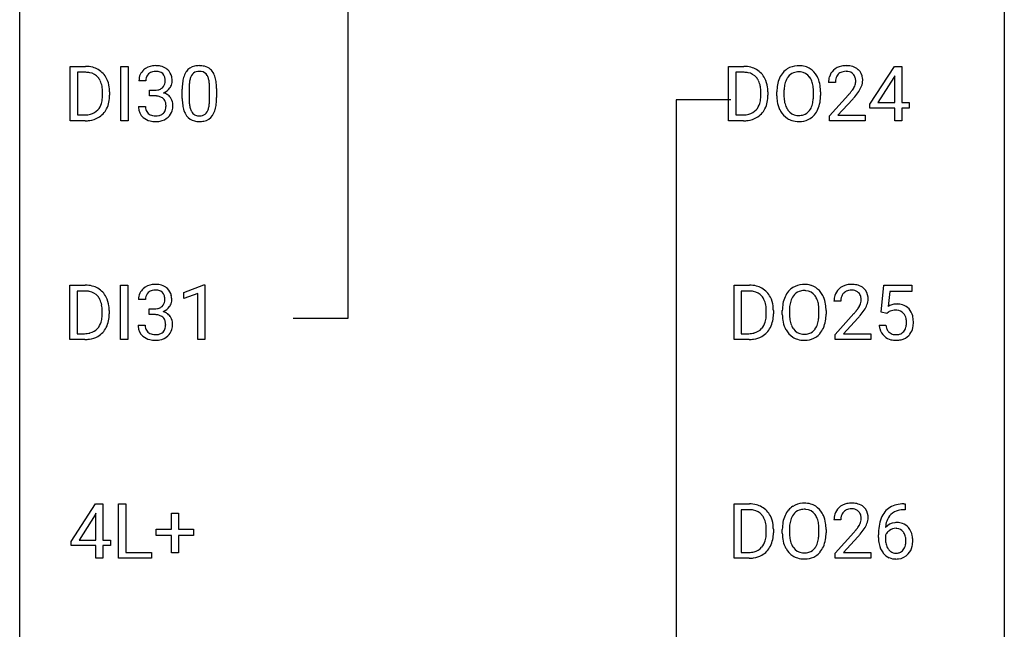
# Model space of a CAD drawing. Extents: x 3 to 27, y -3 to 225.
# Drawn here: x 3 to 27, y 40 to 55 of the extents above; entities that cross this region are included whole.
import ezdxf

# ---------------------------------------------------------------- set-up
doc = ezdxf.new("R2010")
doc.units = 0
doc.layers.add('DEFAULT_255_1_388', color=255, linetype='CONTINUOUS')
doc.layers.add('DEFAULT_255_2_778', color=255, linetype='CONTINUOUS')

msp = doc.modelspace()

# ---------------------------------------------------------------- linework, layer by layer
at = {"layer": 'DEFAULT_255_1_388'}
for p, q in [((4.001, 52.277), (4.001, 53.592)), ((4.001, 53.592), (4.373, 53.592)), ((5.227, 52.277), (5.227, 53.592)), ((5.227, 53.592), (5.401, 53.592)), ((5.401, 53.592), (5.401, 52.277)), ((19.922, 52.277), (19.922, 53.592)), ((19.922, 53.592), (20.293, 53.592)), ((23.342, 52.681), (23.931, 53.592)), ((23.931, 53.592), (24.109, 53.592)), ((24.109, 53.592), (24.109, 52.719)), ((4.377, 53.45), (4.175, 53.45)), ((4.175, 53.45), (4.175, 52.419)), ((20.298, 53.45), (20.096, 53.45)), ((20.096, 53.45), (20.096, 52.419)), ((23.941, 53.364), (23.921, 53.328)), ((23.941, 52.719), (23.941, 53.364)), ((5.829, 53.247), (5.662, 53.247)), ((22.506, 53.205), (22.339, 53.205)), ((23.921, 53.328), (23.532, 52.719)), ((4.781, 52.899), (4.781, 52.975)), ((4.953, 52.979), (4.953, 52.895)), ((5.918, 52.88), (5.918, 53.016)), ((5.918, 53.016), (6.043, 53.016)), ((6.043, 52.88), (5.918, 52.88)), ((6.708, 52.815), (6.708, 53.039)), ((6.875, 53.079), (6.875, 52.812)), ((7.371, 52.793), (7.371, 53.067)), ((7.539, 53.055), (7.539, 52.838)), ((20.702, 52.899), (20.702, 52.975)), ((20.874, 52.979), (20.874, 52.895)), ((21.09, 52.88), (21.09, 52.975)), ((21.262, 52.989), (21.262, 52.892)), ((21.975, 52.88), (21.975, 52.977)), ((22.148, 52.975), (22.148, 52.892)), ((22.364, 52.397), (22.82, 52.903)), ((22.918, 52.796), (22.566, 52.413)), ((23.342, 52.582), (23.342, 52.681)), ((23.532, 52.719), (23.941, 52.719)), ((24.109, 52.719), (24.292, 52.719)), ((24.292, 52.719), (24.292, 52.582)), ((4.175, 52.419), (4.357, 52.419)), ((5.65, 52.624), (5.818, 52.624)), ((20.096, 52.419), (20.278, 52.419)), ((22.364, 52.277), (22.364, 52.397)), ((22.566, 52.413), (23.226, 52.413)), ((23.226, 52.413), (23.226, 52.277)), ((23.941, 52.582), (23.342, 52.582)), ((23.941, 52.277), (23.941, 52.582)), ((24.292, 52.582), (24.109, 52.582)), ((24.109, 52.582), (24.109, 52.277)), ((4.365, 52.277), (4.001, 52.277)), ((5.401, 52.277), (5.227, 52.277)), ((20.286, 52.277), (19.922, 52.277)), ((23.226, 52.277), (22.364, 52.277)), ((24.109, 52.277), (23.941, 52.277)), ((3.993, 46.985), (3.993, 48.301)), ((3.993, 48.301), (4.364, 48.301)), ((4.368, 48.158), (4.166, 48.158)), ((4.166, 48.158), (4.166, 47.127)), ((5.219, 46.985), (5.219, 48.301)), ((5.219, 48.301), (5.392, 48.301)), ((5.392, 48.301), (5.392, 46.985)), ((6.749, 48.127), (7.228, 48.307)), ((6.749, 47.976), (6.749, 48.127)), ((7.228, 48.307), (7.254, 48.307)), ((7.254, 48.307), (7.254, 46.985)), ((20.054, 46.985), (20.054, 48.301)), ((20.054, 48.301), (20.426, 48.301)), ((20.43, 48.158), (20.228, 48.158)), ((20.228, 48.158), (20.228, 47.127)), ((23.613, 47.645), (23.68, 48.301)), ((23.68, 48.301), (24.354, 48.301)), ((23.821, 48.146), (23.782, 47.788)), ((24.354, 48.146), (23.821, 48.146)), ((24.354, 48.301), (24.354, 48.146)), ((5.82, 47.956), (5.653, 47.956)), ((7.086, 48.099), (6.749, 47.976)), ((7.086, 46.985), (7.086, 48.099)), ((22.639, 47.913), (22.471, 47.913)), ((4.772, 47.607), (4.772, 47.684)), ((4.944, 47.687), (4.944, 47.603)), ((5.909, 47.588), (5.909, 47.724)), ((5.909, 47.724), (6.035, 47.724)), ((20.834, 47.607), (20.834, 47.684)), ((21.006, 47.687), (21.006, 47.603)), ((21.222, 47.589), (21.222, 47.684)), ((21.394, 47.697), (21.394, 47.601)), ((22.107, 47.588), (22.107, 47.686)), ((22.28, 47.684), (22.28, 47.601)), ((23.746, 47.611), (23.613, 47.645)), ((23.791, 47.647), (23.746, 47.611)), ((6.035, 47.588), (5.909, 47.588)), ((22.497, 47.105), (22.952, 47.611)), ((23.051, 47.504), (22.698, 47.122)), ((5.642, 47.332), (5.81, 47.332)), ((23.566, 47.331), (23.724, 47.331)), ((4.357, 46.985), (3.993, 46.985)), ((4.166, 47.127), (4.349, 47.127)), ((5.392, 46.985), (5.219, 46.985)), ((7.254, 46.985), (7.086, 46.985)), ((20.419, 46.985), (20.054, 46.985)), ((20.228, 47.127), (20.41, 47.127)), ((22.497, 46.985), (22.497, 47.105)), ((23.359, 46.985), (22.497, 46.985)), ((22.698, 47.122), (23.359, 47.122)), ((23.359, 47.122), (23.359, 46.985)), ((4.024, 42.097), (4.614, 43.009)), ((4.614, 43.009), (4.792, 43.009)), ((4.792, 43.009), (4.792, 42.135)), ((5.168, 41.694), (5.168, 43.009)), ((5.168, 43.009), (5.343, 43.009)), ((5.343, 43.009), (5.343, 41.835)), ((20.054, 41.694), (20.054, 43.009)), ((20.054, 43.009), (20.426, 43.009)), ((20.43, 42.866), (20.228, 42.866)), ((20.228, 42.866), (20.228, 41.835)), ((24.192, 42.868), (24.161, 42.868)), ((24.162, 43.01), (24.192, 43.01)), ((24.192, 43.01), (24.192, 42.868)), ((4.604, 42.744), (4.214, 42.135)), ((4.623, 42.781), (4.604, 42.744)), ((4.623, 42.135), (4.623, 42.781)), ((6.449, 42.399), (6.449, 42.783)), ((6.449, 42.783), (6.617, 42.783)), ((6.617, 42.783), (6.617, 42.399)), ((6.082, 42.241), (6.082, 42.399)), ((6.082, 42.399), (6.449, 42.399)), ((6.617, 42.399), (6.984, 42.399)), ((6.984, 42.399), (6.984, 42.241)), ((20.834, 42.315), (20.834, 42.392)), ((21.006, 42.396), (21.006, 42.312)), ((21.222, 42.297), (21.222, 42.392)), ((21.394, 42.406), (21.394, 42.309)), ((22.107, 42.296), (22.107, 42.394)), ((22.28, 42.392), (22.28, 42.309)), ((22.639, 42.622), (22.471, 42.622)), ((6.449, 42.241), (6.082, 42.241)), ((6.449, 41.826), (6.449, 42.241)), ((6.984, 42.241), (6.617, 42.241)), ((6.617, 42.241), (6.617, 41.826)), ((22.497, 41.814), (22.952, 42.32)), ((23.051, 42.212), (22.698, 41.83)), ((23.546, 42.194), (23.546, 42.258)), ((23.714, 42.237), (23.714, 42.175)), ((4.024, 41.999), (4.024, 42.097)), ((4.623, 41.999), (4.024, 41.999)), ((4.214, 42.135), (4.623, 42.135)), ((4.623, 41.694), (4.623, 41.999)), ((4.792, 42.135), (4.974, 42.135)), ((4.974, 41.999), (4.792, 41.999)), ((4.792, 41.999), (4.792, 41.694)), ((4.974, 42.135), (4.974, 41.999)), ((4.792, 41.694), (4.623, 41.694)), ((5.966, 41.694), (5.168, 41.694)), ((5.343, 41.835), (5.966, 41.835)), ((5.966, 41.835), (5.966, 41.694)), ((6.617, 41.826), (6.449, 41.826)), ((20.419, 41.694), (20.054, 41.694)), ((20.228, 41.835), (20.41, 41.835)), ((22.497, 41.694), (22.497, 41.814)), ((23.359, 41.694), (22.497, 41.694)), ((22.698, 41.83), (23.359, 41.83)), ((23.359, 41.83), (23.359, 41.694))]:
    msp.add_line(p, q, dxfattribs=at)
for centre, radius, start, end in [((4.377, 52.933), 0.66, 75.41, 90.3803), ((6.041, 53.213), 0.396, 96.9874, 131.9691), ((6.065, 53.073), 0.538, 89.8593, 97.7827), ((6.071, 53.043), 0.567, 78.3654, 90.4133), ((6.111, 53.23), 0.376, 56.623, 78.6387), ((7.071, 53.283), 0.322, 101.644, 144.5143), ((7.119, 53.093), 0.518, 89.5283, 102.582), ((7.128, 53.088), 0.522, 77.0438, 90.5082), ((7.173, 53.273), 0.332, 48.2778, 77.4996), ((20.298, 52.933), 0.66, 75.41, 90.3803), ((21.606, 53.119), 0.491, 93.0225, 122.4556), ((21.618, 53.01), 0.6, 89.9757, 93.6341), ((21.622, 53.055), 0.555, 73.7463, 90.4234), ((21.642, 53.132), 0.477, 57.6631, 73.4517), ((22.727, 53.213), 0.394, 100.787, 133.4382), ((22.766, 53.039), 0.572, 89.6607, 101.3702), ((22.773, 53.045), 0.565, 78.2173, 90.4129), ((22.813, 53.228), 0.378, 55.9269, 78.4888), ((4.375, 52.936), 0.514, 79.2154, 89.7445), ((4.412, 53.099), 0.347, 40.384, 80.1431), ((4.403, 53.04), 0.549, 60.1455, 75.189), ((4.421, 53.071), 0.513, 26.5254, 60.1451), ((6.011, 53.252), 0.349, 155.3484, 180.7484), ((6.006, 53.249), 0.345, 131.5745, 154.4799), ((6.037, 53.262), 0.206, 133.835, 173.5343), ((6.042, 53.256), 0.215, 103.293, 133.562), ((6.064, 53.166), 0.307, 89.5322, 103.5319), ((6.071, 53.135), 0.338, 76.1116, 90.7029), ((6.114, 53.291), 0.177, 13.9578, 77.6714), ((6.135, 53.272), 0.328, 47.0255, 56.0856), ((6.138, 53.277), 0.323, 10.9208, 46.7779), ((7.217, 53.196), 0.492, 148.7922, 164.5682), ((7.11, 53.256), 0.369, 144.5884, 148.1162), ((7.219, 53.209), 0.329, 149.4208, 163.6283), ((7.1, 53.281), 0.189, 105.7981, 149.7388), ((7.12, 53.206), 0.267, 89.3804, 105.6764), ((7.124, 53.177), 0.296, 81.1057, 90.2187), ((7.144, 53.276), 0.195, 30.7408, 82.4658), ((7.085, 53.238), 0.265, 24.2875, 31.3934), ((6.953, 53.182), 0.409, 12.0807, 23.8171), ((7.181, 53.287), 0.316, 36.3142, 47.6307), ((7.083, 53.222), 0.434, 18.2931, 35.677), ((6.797, 53.123), 0.736, 8.0247, 18.5606), ((20.296, 52.936), 0.514, 79.2154, 89.7445), ((20.332, 53.099), 0.347, 40.384, 80.1431), ((20.324, 53.04), 0.549, 60.1455, 75.189), ((20.342, 53.071), 0.513, 26.5254, 60.1451), ((21.661, 53.086), 0.553, 139.626, 156.0379), ((21.594, 53.139), 0.468, 122.6415, 139.3432), ((21.603, 53.158), 0.302, 110.823, 143.918), ((21.614, 53.115), 0.346, 89.3037, 109.9046), ((21.619, 53.041), 0.42, 84.3846, 90.0761), ((21.637, 53.158), 0.302, 36.1437, 85.6628), ((21.641, 53.134), 0.475, 29.1441, 57.4147), ((21.536, 53.068), 0.599, 24.0986, 29.7321), ((22.797, 53.209), 0.458, 163.2878, 180.5582), ((22.707, 53.234), 0.364, 133.4541, 162.9471), ((22.744, 53.241), 0.234, 136.1757, 166.3673), ((22.73, 53.251), 0.216, 129.7286, 135.7539), ((22.739, 53.237), 0.233, 102.1738, 129.2061), ((22.766, 53.122), 0.352, 89.5461, 102.5418), ((22.77, 53.182), 0.291, 82.1602, 90.1506), ((22.785, 53.265), 0.207, 43.4417, 83.1661), ((22.776, 53.256), 0.219, 16.1713, 43.5286), ((22.835, 53.266), 0.334, 47.9298, 55.4049), ((22.847, 53.278), 0.318, 4.3348, 48.056), ((4.383, 53.077), 0.383, 26.5778, 40.1534), ((4.278, 53.028), 0.498, 9.6573, 26.1932), ((4.013, 52.98), 0.768, 359.6455, 9.8608), ((4.295, 53.005), 0.656, 7.403, 26.8322), ((6.118, 53.248), 0.289, 172.5097, 180.1361), ((6.097, 53.227), 0.2, 311.7325, 354.2803), ((5.963, 53.247), 0.334, 359.1804, 15.0452), ((6.015, 53.241), 0.282, 353.0942, 0.1175), ((6.117, 53.274), 0.355, 325.2332, 332.8747), ((6.19, 53.24), 0.274, 332.355, 359.718), ((5.984, 53.241), 0.48, 359.6364, 11.6088), ((8.052, 53.044), 1.344, 173.7674, 180.2316), ((7.544, 53.101), 0.833, 164.3059, 173.9001), ((8.168, 53.068), 1.292, 177.8639, 179.5036), ((7.826, 53.084), 0.95, 172.0258, 178.0705), ((7.454, 53.137), 0.575, 163.3765, 172.1411), ((6.643, 53.113), 0.726, 4.8365, 12.2906), ((6.17, 53.071), 1.202, 359.8093, 4.9408), ((6.329, 53.054), 1.21, 1.1275, 8.1718), ((20.304, 53.077), 0.383, 26.5778, 40.1534), ((20.199, 53.028), 0.498, 9.6573, 26.1932), ((19.934, 52.98), 0.768, 359.6455, 9.8608), ((20.216, 53.005), 0.656, 7.403, 26.8322), ((22.019, 52.98), 0.929, 169.5253, 180.2766), ((21.805, 53.019), 0.712, 155.8315, 169.5089), ((21.923, 53.011), 0.659, 163.0419, 174.314), ((21.709, 53.078), 0.434, 143.5289, 163.298), ((21.56, 53.099), 0.4, 20.3231, 36.499), ((21.377, 53.031), 0.595, 7.8926, 20.2962), ((21.039, 52.982), 0.936, 359.7055, 8.036), ((21.42, 53.02), 0.725, 8.6655, 23.8241), ((21.168, 52.979), 0.979, 359.7807, 8.8218), ((22.857, 53.21), 0.351, 165.9091, 178.8685), ((22.955, 53.205), 0.448, 178.4391, 180.0084), ((22.68, 53.242), 0.318, 331.4255, 352.9366), ((22.719, 53.241), 0.278, 359.4863, 15.9343), ((22.696, 53.238), 0.302, 353.2258, 0.0166), ((22.467, 53.383), 0.721, 326.9133, 338.3508), ((22.772, 53.265), 0.394, 337.8914, 358.9968), ((22.724, 53.259), 0.442, 359.9252, 5.5972), ((3.925, 52.897), 0.856, 355.4989, 0.079), ((4.134, 52.891), 0.819, 348.729, 0.3013), ((4.115, 52.977), 0.837, 0.1606, 7.7176), ((6.04, 53.398), 0.382, 270.492, 281.8953), ((6.037, 52.367), 0.513, 84.0196, 89.3326), ((6.055, 52.52), 0.358, 71.9008, 84.3555), ((6.067, 53.274), 0.255, 281.669, 301.2944), ((6.086, 53.239), 0.215, 301.7835, 311.7546), ((6.103, 53.323), 0.402, 292.5422, 293.6931), ((6.148, 52.596), 0.372, 57.6433, 72.8626), ((6.134, 53.262), 0.334, 292.9804, 325.2391), ((6.188, 52.661), 0.296, 36.7247, 57.4701), ((5.964, 53.04), 1.575, 0.5433, 1.3867), ((19.846, 52.897), 0.856, 355.4989, 0.079), ((20.055, 52.891), 0.819, 348.729, 0.3013), ((20.036, 52.977), 0.837, 0.1606, 7.7176), ((22.022, 52.887), 0.932, 180.3723, 188.9254), ((22.194, 52.979), 0.932, 174.0509, 179.4175), ((22.137, 52.888), 0.875, 179.6929, 188.7909), ((20.999, 52.888), 0.976, 353.4028, 359.4847), ((21.175, 52.888), 0.972, 350.4878, 0.2625), ((21.302, 54.245), 2.026, 318.5133, 320.7829), ((21.897, 53.761), 1.259, 320.7373, 323.9739), ((22.338, 53.442), 0.715, 323.8963, 328.6419), ((22.568, 53.3), 0.444, 328.8295, 331.7891), ((22.018, 53.67), 1.254, 319.6472, 327.096), ((4.364, 52.812), 0.407, 318.7418, 343.6873), ((4.161, 52.875), 0.619, 343.3325, 355.8549), ((4.32, 52.854), 0.629, 333.0707, 348.7181), ((6.096, 52.64), 0.232, 49.5091, 72.1833), ((6.116, 52.668), 0.198, 12.9498, 48.7551), ((6.019, 52.643), 0.298, 359.5051, 13.4237), ((5.903, 52.64), 0.414, 357.4755, 0.0225), ((6.186, 52.662), 0.296, 8.0545, 36.3562), ((6.047, 52.639), 0.437, 343.9832, 0.5571), ((6.089, 52.645), 0.395, 359.8317, 8.5873), ((8.22, 52.835), 1.512, 180.7435, 181.1522), ((7.915, 52.824), 1.207, 180.8977, 188.0055), ((7.47, 52.759), 0.757, 187.8816, 198.2347), ((8.046, 52.808), 1.171, 179.7996, 185.2461), ((7.591, 52.765), 0.714, 185.1412, 193.0082), ((6.791, 52.734), 0.576, 343.0498, 351.9392), ((6.401, 52.791), 0.97, 351.8072, 357.7958), ((6.038, 52.81), 1.334, 357.5871, 359.2682), ((6.683, 52.774), 0.853, 344.4935, 353.9764), ((6.161, 52.833), 1.378, 353.8441, 0.2288), ((20.285, 52.812), 0.407, 318.7418, 343.6873), ((20.082, 52.875), 0.619, 343.3325, 355.8549), ((20.241, 52.854), 0.629, 333.0707, 348.7181), ((21.797, 52.849), 0.705, 188.7217, 204.824), ((21.837, 52.84), 0.571, 188.6328, 202.5631), ((21.546, 52.774), 0.415, 323.6547, 342.6591), ((21.317, 52.849), 0.655, 342.4092, 353.6452), ((21.433, 52.843), 0.71, 336.0278, 350.5787), ((21.587, 54.026), 1.813, 317.2588, 319.9046), ((4.362, 52.937), 0.518, 269.497, 284.0205), ((4.402, 52.783), 0.359, 283.7699, 318.1557), ((4.429, 52.795), 0.505, 299.2531, 333.4571), ((6.096, 52.624), 0.445, 179.976, 183.2331), ((5.979, 52.609), 0.328, 181.8183, 229.6455), ((6.076, 52.621), 0.258, 179.4468, 196.2872), ((6.021, 52.606), 0.201, 196.5661, 227.7059), ((6.04, 52.627), 0.229, 227.7653, 257.8763), ((6.065, 52.733), 0.338, 257.4584, 270.4267), ((6.07, 52.766), 0.37, 269.5965, 280.8788), ((6.096, 52.637), 0.239, 280.6347, 299.8594), ((6.118, 52.596), 0.193, 300.3576, 314.5516), ((6.108, 52.603), 0.204, 315.0731, 345.0429), ((6.004, 52.633), 0.312, 344.5985, 357.9271), ((6.147, 52.612), 0.334, 311.6358, 343.7652), ((7.19, 52.665), 0.462, 197.9695, 215.2623), ((7.075, 52.588), 0.323, 215.8618, 257.2788), ((7.294, 52.694), 0.408, 192.7897, 205.2507), ((7.176, 52.642), 0.279, 205.8002, 211.2546), ((7.117, 52.602), 0.208, 210.379, 238.4008), ((7.115, 52.608), 0.212, 239.6522, 265.9794), ((7.125, 52.683), 0.288, 265.1324, 270.0603), ((7.128, 52.647), 0.251, 269.3314, 287.218), ((7.143, 52.59), 0.193, 287.7958, 329.0809), ((7.174, 52.588), 0.324, 280.5802, 324.9173), ((7.036, 52.657), 0.32, 328.6635, 343.3325), ((7.131, 52.617), 0.375, 324.9361, 328.6153), ((7.019, 52.679), 0.503, 329.2804, 344.7473), ((20.283, 52.937), 0.518, 269.497, 284.0205), ((20.323, 52.783), 0.359, 283.7699, 318.1557), ((20.35, 52.795), 0.505, 299.2531, 333.4571), ((21.708, 52.811), 0.607, 205.1185, 209.6465), ((21.61, 52.749), 0.492, 209.0633, 237.3493), ((21.696, 52.783), 0.419, 202.8079, 216.1196), ((21.605, 52.71), 0.303, 215.0756, 264.638), ((21.619, 52.803), 0.397, 263.8464, 270.0831), ((21.624, 52.774), 0.368, 269.3649, 287.515), ((21.644, 52.701), 0.293, 288.0629, 323.8116), ((21.652, 52.721), 0.458, 302.4806, 319.6144), ((21.585, 52.775), 0.544, 319.8874, 336.1331), ((4.359, 53.041), 0.764, 270.4447, 278.4508), ((4.388, 52.872), 0.592, 278.1072, 299.034), ((6.025, 52.661), 0.398, 229.4224, 256.8555), ((6.063, 52.817), 0.558, 256.6827, 270.4413), ((6.07, 52.822), 0.563, 269.7285, 280.3858), ((6.104, 52.66), 0.398, 279.783, 311.6256), ((7.12, 52.762), 0.503, 256.6229, 270.5105), ((7.128, 52.776), 0.517, 269.5979, 281.6733), ((20.28, 53.041), 0.764, 270.4447, 278.4508), ((20.309, 52.872), 0.592, 278.1072, 299.034), ((21.6, 52.736), 0.476, 237.535, 252.1858), ((21.616, 52.797), 0.538, 252.5221, 270.4416), ((21.621, 52.874), 0.615, 269.917, 276.3395), ((21.64, 52.746), 0.486, 275.8196, 302.1886), ((4.368, 47.641), 0.66, 75.41, 90.3803), ((4.366, 47.644), 0.514, 79.2154, 89.7445), ((4.403, 47.807), 0.347, 40.384, 80.1431), ((4.394, 47.749), 0.549, 60.1455, 75.189), ((4.412, 47.78), 0.513, 26.5254, 60.1451), ((6.002, 47.96), 0.349, 155.3484, 180.7484), ((5.997, 47.957), 0.345, 131.5745, 154.4799), ((6.032, 47.921), 0.396, 96.9874, 131.9691), ((6.028, 47.971), 0.206, 133.835, 173.5343), ((6.033, 47.964), 0.215, 103.293, 133.562), ((6.057, 47.781), 0.538, 89.8593, 97.7827), ((6.056, 47.874), 0.307, 89.5322, 103.5319), ((6.062, 47.752), 0.567, 78.3654, 90.4133), ((6.062, 47.843), 0.338, 76.1116, 90.7029), ((6.106, 47.999), 0.177, 13.9578, 77.6714), ((6.102, 47.938), 0.376, 56.623, 78.6387), ((6.127, 47.981), 0.328, 47.0255, 56.0856), ((6.129, 47.985), 0.323, 10.9208, 46.7779), ((20.43, 47.641), 0.66, 75.41, 90.3803), ((20.428, 47.644), 0.514, 79.2154, 89.7445), ((20.465, 47.807), 0.347, 40.384, 80.1431), ((20.456, 47.749), 0.549, 60.1455, 75.189), ((20.474, 47.78), 0.513, 26.5254, 60.1451), ((21.793, 47.794), 0.553, 139.626, 156.0379), ((21.727, 47.848), 0.468, 122.6415, 139.3432), ((21.738, 47.827), 0.491, 93.0225, 122.4556), ((21.736, 47.867), 0.302, 110.823, 143.918), ((21.746, 47.824), 0.346, 89.3037, 109.9046), ((21.75, 47.719), 0.6, 89.9757, 93.6341), ((21.754, 47.763), 0.555, 73.7463, 90.4234), ((21.751, 47.749), 0.42, 84.3846, 90.0761), ((21.769, 47.866), 0.302, 36.1437, 85.6628), ((21.774, 47.84), 0.477, 57.6631, 73.4517), ((21.773, 47.842), 0.475, 29.1441, 57.4147), ((22.839, 47.943), 0.364, 133.4541, 162.9471), ((22.859, 47.921), 0.394, 100.787, 133.4382), ((22.876, 47.949), 0.234, 136.1757, 166.3673), ((22.863, 47.96), 0.216, 129.7286, 135.7539), ((22.871, 47.946), 0.233, 102.1738, 129.2061), ((22.898, 47.747), 0.572, 89.6607, 101.3702), ((22.899, 47.83), 0.352, 89.5461, 102.5418), ((22.906, 47.754), 0.565, 78.2173, 90.4129), ((22.902, 47.89), 0.291, 82.1602, 90.1506), ((22.917, 47.973), 0.207, 43.4417, 83.1661), ((22.946, 47.937), 0.378, 55.9269, 78.4888), ((22.909, 47.965), 0.219, 16.1713, 43.5286), ((22.968, 47.975), 0.334, 47.9298, 55.4049), ((22.979, 47.986), 0.318, 4.3348, 48.056), ((4.374, 47.785), 0.383, 26.5778, 40.1534), ((4.27, 47.736), 0.498, 9.6573, 26.1932), ((4.286, 47.713), 0.656, 7.403, 26.8322), ((6.109, 47.956), 0.289, 172.5097, 180.1361), ((6.088, 47.936), 0.2, 311.7325, 354.2803), ((5.954, 47.955), 0.334, 359.1804, 15.0452), ((6.006, 47.95), 0.282, 353.0942, 0.1175), ((6.182, 47.948), 0.274, 332.355, 359.718), ((5.975, 47.95), 0.48, 359.6364, 11.6088), ((20.436, 47.785), 0.383, 26.5778, 40.1534), ((20.332, 47.736), 0.498, 9.6573, 26.1932), ((20.348, 47.713), 0.656, 7.403, 26.8322), ((21.937, 47.728), 0.712, 155.8315, 169.5089), ((22.055, 47.719), 0.659, 163.0419, 174.314), ((21.841, 47.787), 0.434, 143.5289, 163.298), ((21.692, 47.807), 0.4, 20.3231, 36.499), ((21.509, 47.74), 0.595, 7.8926, 20.2962), ((21.668, 47.777), 0.599, 24.0986, 29.7321), ((21.552, 47.729), 0.725, 8.6655, 23.8241), ((22.929, 47.918), 0.458, 163.2878, 180.5582), ((22.989, 47.919), 0.351, 165.9091, 178.8685), ((23.087, 47.913), 0.448, 178.4391, 180.0084), ((22.813, 47.95), 0.318, 331.4255, 352.9366), ((22.852, 47.949), 0.278, 359.4863, 15.9343), ((22.828, 47.947), 0.302, 353.2258, 0.0166), ((22.904, 47.973), 0.394, 337.8914, 358.9968), ((22.856, 47.967), 0.442, 359.9252, 5.5972), ((4.004, 47.689), 0.768, 359.6455, 9.8608), ((4.107, 47.685), 0.837, 0.1606, 7.7176), ((6.031, 48.106), 0.382, 270.492, 281.8953), ((6.058, 47.982), 0.255, 281.669, 301.2944), ((6.078, 47.947), 0.215, 301.7835, 311.7546), ((6.095, 48.031), 0.402, 292.5422, 293.6931), ((6.139, 47.305), 0.372, 57.6433, 72.8626), ((6.126, 47.971), 0.334, 292.9804, 325.2391), ((6.109, 47.983), 0.355, 325.2332, 332.8747), ((20.066, 47.689), 0.768, 359.6455, 9.8608), ((20.168, 47.685), 0.837, 0.1606, 7.7176), ((22.151, 47.688), 0.929, 169.5253, 180.2766), ((22.326, 47.688), 0.932, 174.0509, 179.4175), ((21.172, 47.69), 0.936, 359.7055, 8.036), ((21.301, 47.688), 0.979, 359.7807, 8.8218), ((21.435, 48.953), 2.026, 318.5133, 320.7829), ((22.029, 48.469), 1.259, 320.7373, 323.9739), ((22.47, 48.15), 0.715, 323.8963, 328.6419), ((22.7, 48.008), 0.444, 328.8295, 331.7891), ((22.15, 48.379), 1.254, 319.6472, 327.096), ((22.599, 48.091), 0.721, 326.9133, 338.3508), ((23.99, 47.43), 0.414, 93.7182, 120.2539), ((23.911, 47.489), 0.199, 114.1952, 127.3642), ((23.937, 47.428), 0.265, 98.9836, 113.8906), ((23.96, 47.29), 0.405, 89.6805, 99.1614), ((23.963, 47.365), 0.33, 84.6966, 90.0672), ((24.001, 47.339), 0.506, 89.966, 94.2495), ((23.977, 47.457), 0.237, 41.7851, 85.9892), ((24.005, 47.405), 0.439, 73.8045, 90.5586), ((24.032, 47.502), 0.339, 41.3071, 73.543), ((23.985, 47.462), 0.401, 13.5076, 41.2175), ((4.355, 47.52), 0.407, 318.7418, 343.6873), ((4.152, 47.583), 0.619, 343.3325, 355.8549), ((3.916, 47.606), 0.856, 355.4989, 0.079), ((4.311, 47.562), 0.629, 333.0707, 348.7181), ((4.125, 47.599), 0.819, 348.729, 0.3013), ((6.029, 47.075), 0.513, 84.0196, 89.3326), ((6.047, 47.229), 0.358, 71.9008, 84.3555), ((6.087, 47.348), 0.232, 49.5091, 72.1833), ((6.108, 47.376), 0.198, 12.9498, 48.7551), ((6.01, 47.351), 0.298, 359.5051, 13.4237), ((6.179, 47.369), 0.296, 36.7247, 57.4701), ((6.178, 47.371), 0.296, 8.0545, 36.3562), ((6.081, 47.353), 0.395, 359.8317, 8.5873), ((20.417, 47.52), 0.407, 318.7418, 343.6873), ((20.214, 47.583), 0.619, 343.3325, 355.8549), ((19.978, 47.606), 0.856, 355.4989, 0.079), ((20.373, 47.562), 0.629, 333.0707, 348.7181), ((20.187, 47.599), 0.819, 348.729, 0.3013), ((22.154, 47.595), 0.932, 180.3723, 188.9254), ((21.929, 47.557), 0.705, 188.7217, 204.824), ((22.269, 47.596), 0.875, 179.6929, 188.7909), ((21.97, 47.548), 0.571, 188.6328, 202.5631), ((21.45, 47.557), 0.655, 342.4092, 353.6452), ((21.131, 47.597), 0.976, 353.4028, 359.4847), ((21.566, 47.552), 0.71, 336.0278, 350.5787), ((21.308, 47.596), 0.972, 350.4878, 0.2625), ((21.719, 48.734), 1.813, 317.2588, 319.9046), ((23.951, 47.435), 0.271, 12.649, 41.6081), ((23.832, 47.406), 0.393, 359.5579, 12.9534), ((23.682, 47.402), 0.544, 356.3547, 0.0507), ((23.8, 47.413), 0.592, 1.133, 13.8831), ((23.785, 47.4), 0.607, 347.8573, 0.4294), ((23.641, 47.405), 0.752, 359.9925, 1.5431), ((4.393, 47.492), 0.359, 283.7699, 318.1557), ((4.42, 47.503), 0.505, 299.2531, 333.4571), ((6.087, 47.332), 0.445, 179.976, 183.2331), ((5.97, 47.317), 0.328, 181.8183, 229.6455), ((6.068, 47.33), 0.258, 179.4468, 196.2872), ((6.013, 47.315), 0.201, 196.5661, 227.7059), ((6.031, 47.335), 0.229, 227.7653, 257.8763), ((6.109, 47.304), 0.193, 300.3576, 314.5516), ((6.1, 47.311), 0.204, 315.0731, 345.0429), ((5.996, 47.341), 0.312, 344.5985, 357.9271), ((5.895, 47.348), 0.414, 357.4755, 0.0225), ((6.138, 47.321), 0.334, 311.6358, 343.7652), ((6.038, 47.348), 0.437, 343.9832, 0.5571), ((20.455, 47.492), 0.359, 283.7699, 318.1557), ((20.482, 47.503), 0.505, 299.2531, 333.4571), ((21.84, 47.519), 0.607, 205.1185, 209.6465), ((21.742, 47.458), 0.492, 209.0633, 237.3493), ((21.828, 47.491), 0.419, 202.8079, 216.1196), ((21.737, 47.418), 0.303, 215.0756, 264.638), ((21.776, 47.41), 0.293, 288.0629, 323.8116), ((21.678, 47.483), 0.415, 323.6547, 342.6591), ((21.717, 47.483), 0.544, 319.8874, 336.1331), ((24.069, 47.375), 0.505, 184.9244, 194.4976), ((23.93, 47.334), 0.36, 193.7536, 228.5273), ((24.091, 47.379), 0.37, 187.3597, 198.6734), ((23.973, 47.338), 0.245, 198.4454, 217.7945), ((23.939, 47.314), 0.204, 218.2887, 228.5613), ((23.95, 47.329), 0.223, 228.9652, 258.1237), ((23.995, 47.317), 0.212, 286.725, 320.6005), ((23.952, 47.352), 0.267, 320.6712, 344.544), ((23.822, 47.391), 0.403, 344.2414, 356.7358), ((23.982, 47.355), 0.405, 323.6727, 348.1675), ((4.353, 47.645), 0.518, 269.497, 284.0205), ((4.351, 47.75), 0.764, 270.4447, 278.4508), ((4.38, 47.58), 0.592, 278.1072, 299.034), ((6.017, 47.37), 0.398, 229.4224, 256.8555), ((6.055, 47.526), 0.558, 256.6827, 270.4413), ((6.056, 47.441), 0.338, 257.4584, 270.4267), ((6.062, 47.474), 0.37, 269.5965, 280.8788), ((6.062, 47.53), 0.563, 269.7285, 280.3858), ((6.087, 47.345), 0.239, 280.6347, 299.8594), ((6.096, 47.369), 0.398, 279.783, 311.6256), ((20.415, 47.645), 0.518, 269.497, 284.0205), ((20.413, 47.75), 0.764, 270.4447, 278.4508), ((20.441, 47.58), 0.592, 278.1072, 299.034), ((21.732, 47.445), 0.476, 237.535, 252.1858), ((21.748, 47.505), 0.538, 252.5221, 270.4416), ((21.752, 47.512), 0.397, 263.8464, 270.0831), ((21.756, 47.482), 0.368, 269.3649, 287.515), ((21.753, 47.583), 0.615, 269.917, 276.3395), ((21.772, 47.454), 0.486, 275.8196, 302.1886), ((21.785, 47.429), 0.458, 302.4806, 319.6144), ((23.938, 47.347), 0.376, 228.9024, 256.3313), ((23.972, 47.482), 0.515, 256.2426, 270.4486), ((23.974, 47.428), 0.325, 257.7261, 270.4014), ((23.979, 47.378), 0.274, 269.4204, 286.421), ((23.98, 47.506), 0.539, 269.5771, 282.4215), ((24.022, 47.331), 0.359, 281.8396, 316.5458), ((24.015, 47.335), 0.367, 316.8172, 323.1487), ((20.43, 42.349), 0.66, 75.41, 90.3803), ((20.428, 42.353), 0.514, 79.2154, 89.7445), ((20.456, 42.457), 0.549, 60.1455, 75.189), ((20.474, 42.488), 0.513, 26.5254, 60.1451), ((21.727, 42.556), 0.468, 122.6415, 139.3432), ((21.738, 42.535), 0.491, 93.0225, 122.4556), ((21.746, 42.532), 0.346, 89.3037, 109.9046), ((21.75, 42.427), 0.6, 89.9757, 93.6341), ((21.754, 42.472), 0.555, 73.7463, 90.4234), ((21.751, 42.458), 0.42, 84.3846, 90.0761), ((21.769, 42.575), 0.302, 36.1437, 85.6628), ((21.774, 42.548), 0.477, 57.6631, 73.4517), ((21.773, 42.551), 0.475, 29.1441, 57.4147), ((22.839, 42.651), 0.364, 133.4541, 162.9471), ((22.859, 42.629), 0.394, 100.787, 133.4382), ((22.871, 42.654), 0.233, 102.1738, 129.2061), ((22.898, 42.455), 0.572, 89.6607, 101.3702), ((22.899, 42.538), 0.352, 89.5461, 102.5418), ((22.906, 42.462), 0.565, 78.2173, 90.4129), ((22.902, 42.599), 0.291, 82.1602, 90.1506), ((22.917, 42.682), 0.207, 43.4417, 83.1661), ((22.946, 42.645), 0.378, 55.9269, 78.4888), ((22.968, 42.683), 0.334, 47.9298, 55.4049), ((22.979, 42.695), 0.318, 4.3348, 48.056), ((24.094, 42.493), 0.508, 102.8716, 140.8565), ((24.167, 42.219), 0.791, 90.3778, 103.5868), ((24.167, 42.306), 0.562, 90.6001, 104.5147), ((20.465, 42.516), 0.347, 40.384, 80.1431), ((20.436, 42.493), 0.383, 26.5778, 40.1534), ((20.332, 42.445), 0.498, 9.6573, 26.1932), ((20.348, 42.421), 0.656, 7.403, 26.8322), ((21.937, 42.436), 0.712, 155.8315, 169.5089), ((21.793, 42.503), 0.553, 139.626, 156.0379), ((21.841, 42.495), 0.434, 143.5289, 163.298), ((21.736, 42.575), 0.302, 110.823, 143.918), ((21.692, 42.515), 0.4, 20.3231, 36.499), ((21.509, 42.448), 0.595, 7.8926, 20.2962), ((21.668, 42.485), 0.599, 24.0986, 29.7321), ((21.552, 42.437), 0.725, 8.6655, 23.8241), ((22.929, 42.626), 0.458, 163.2878, 180.5582), ((22.989, 42.627), 0.351, 165.9091, 178.8685), ((23.087, 42.622), 0.448, 178.4391, 180.0084), ((22.876, 42.657), 0.234, 136.1757, 166.3673), ((22.863, 42.668), 0.216, 129.7286, 135.7539), ((22.909, 42.673), 0.219, 16.1713, 43.5286), ((22.852, 42.657), 0.278, 359.4863, 15.9343), ((22.828, 42.655), 0.302, 353.2258, 0.0166), ((22.904, 42.682), 0.394, 337.8914, 358.9968), ((22.856, 42.675), 0.442, 359.9252, 5.5972), ((24.416, 42.343), 0.864, 157.9802, 171.6247), ((24.167, 42.442), 0.596, 141.4299, 157.8541), ((24.142, 42.456), 0.416, 134.5304, 161.621), ((24.123, 42.469), 0.394, 104.2856, 133.863), ((20.066, 42.397), 0.768, 359.6455, 9.8608), ((20.168, 42.393), 0.837, 0.1606, 7.7176), ((22.151, 42.397), 0.929, 169.5253, 180.2766), ((22.326, 42.396), 0.932, 174.0509, 179.4175), ((22.055, 42.427), 0.659, 163.0419, 174.314), ((21.172, 42.399), 0.936, 359.7055, 8.036), ((21.301, 42.396), 0.979, 359.7807, 8.8218), ((22.029, 43.178), 1.259, 320.7373, 323.9739), ((22.47, 42.858), 0.715, 323.8963, 328.6419), ((22.7, 42.716), 0.444, 328.8295, 331.7891), ((22.813, 42.658), 0.318, 331.4255, 352.9366), ((22.15, 43.087), 1.254, 319.6472, 327.096), ((22.599, 42.8), 0.721, 326.9133, 338.3508), ((24.91, 42.266), 1.364, 171.4524, 180.3159), ((23.974, 42.213), 0.341, 95.8332, 138.9954), ((24.487, 42.369), 0.773, 173.7818, 174.9252), ((24.328, 42.391), 0.613, 161.2851, 174.2074), ((23.972, 42.151), 0.267, 89.8751, 126.2072), ((23.999, 42.069), 0.487, 89.8756, 97.0541), ((23.972, 42.153), 0.264, 85.015, 90.0508), ((23.98, 42.209), 0.208, 36.825, 85.7417), ((24.005, 42.163), 0.393, 71.6407, 90.6241), ((24.021, 42.226), 0.329, 39.6368, 71.0191), ((23.95, 42.164), 0.423, 10.6588, 39.9045), ((20.214, 42.292), 0.619, 343.3325, 355.8549), ((19.978, 42.314), 0.856, 355.4989, 0.079), ((20.187, 42.307), 0.819, 348.729, 0.3013), ((22.154, 42.303), 0.932, 180.3723, 188.9254), ((21.929, 42.265), 0.705, 188.7217, 204.824), ((22.269, 42.304), 0.875, 179.6929, 188.7909), ((21.97, 42.256), 0.571, 188.6328, 202.5631), ((21.45, 42.265), 0.655, 342.4092, 353.6452), ((21.131, 42.305), 0.976, 353.4028, 359.4847), ((21.308, 42.304), 0.972, 350.4878, 0.2625), ((21.435, 43.662), 2.026, 318.5133, 320.7829), ((21.719, 43.443), 1.813, 317.2588, 319.9046), ((24.282, 42.189), 0.736, 179.6345, 191.7837), ((23.957, 42.149), 0.258, 145.2975, 160.2661), ((24.303, 42.172), 0.589, 179.6512, 190.2856), ((23.977, 42.133), 0.284, 124.9742, 144.896), ((23.933, 42.167), 0.271, 32.3029, 38.0821), ((23.898, 42.148), 0.311, 11.0483, 31.8146), ((23.754, 42.118), 0.457, 359.6211, 11.284), ((23.776, 42.126), 0.601, 359.6828, 11.1327), ((20.455, 42.2), 0.359, 283.7699, 318.1557), ((20.417, 42.228), 0.407, 318.7418, 343.6873), ((20.482, 42.211), 0.505, 299.2531, 333.4571), ((20.373, 42.27), 0.629, 333.0707, 348.7181), ((21.84, 42.227), 0.607, 205.1185, 209.6465), ((21.742, 42.166), 0.492, 209.0633, 237.3493), ((21.828, 42.2), 0.419, 202.8079, 216.1196), ((21.737, 42.126), 0.303, 215.0756, 264.638), ((21.776, 42.118), 0.293, 288.0629, 323.8116), ((21.678, 42.191), 0.415, 323.6547, 342.6591), ((21.717, 42.192), 0.544, 319.8874, 336.1331), ((21.566, 42.26), 0.71, 336.0278, 350.5787), ((24.064, 42.141), 0.513, 191.4115, 218.6078), ((24.112, 42.136), 0.395, 190.0945, 207.51), ((24.049, 42.105), 0.325, 207.9585, 216.3254), ((24.01, 42.074), 0.275, 215.7661, 232.5457), ((23.914, 42.075), 0.293, 322.6007, 346.5183), ((23.784, 42.108), 0.428, 346.2585, 358.774), ((23.669, 42.115), 0.543, 358.3758, 0.0082), ((23.959, 42.073), 0.413, 318.1409, 347.6118), ((23.771, 42.118), 0.606, 347.2486, 0.4371), ((20.415, 42.353), 0.518, 269.497, 284.0205), ((20.413, 42.458), 0.764, 270.4447, 278.4508), ((20.441, 42.288), 0.592, 278.1072, 299.034), ((21.732, 42.153), 0.476, 237.535, 252.1858), ((21.748, 42.214), 0.538, 252.5221, 270.4416), ((21.752, 42.22), 0.397, 263.8464, 270.0831), ((21.756, 42.191), 0.368, 269.3649, 287.515), ((21.753, 42.291), 0.615, 269.917, 276.3395), ((21.772, 42.162), 0.486, 275.8196, 302.1886), ((21.785, 42.137), 0.458, 302.4806, 319.6144), ((23.965, 42.058), 0.384, 218.1666, 245.878), ((23.964, 42.074), 0.398, 246.9139, 270.7437), ((23.967, 42.019), 0.205, 232.8006, 270.6605), ((23.972, 42.06), 0.246, 269.3551, 288.4746), ((23.971, 42.189), 0.514, 269.8873, 276.7916), ((23.995, 42.043), 0.366, 275.6342, 317.8247), ((23.983, 42.021), 0.206, 289.1832, 322.9685)]:
    msp.add_arc(centre, radius, start, end, dxfattribs=at)
at = {"layer": 'DEFAULT_255_2_778'}
for p, q in [((2.778, -1.984), (2.778, 223.97)), ((26.591, 223.97), (26.591, -1.984)), ((10.716, 84.534), (10.716, 47.493)), ((19.976, 52.784), (18.653, 52.784)), ((18.653, 52.784), (18.653, 36.909)), ((10.716, 47.493), (9.393, 47.493))]:
    msp.add_line(p, q, dxfattribs=at)

doc.saveas('drawing.dxf')
